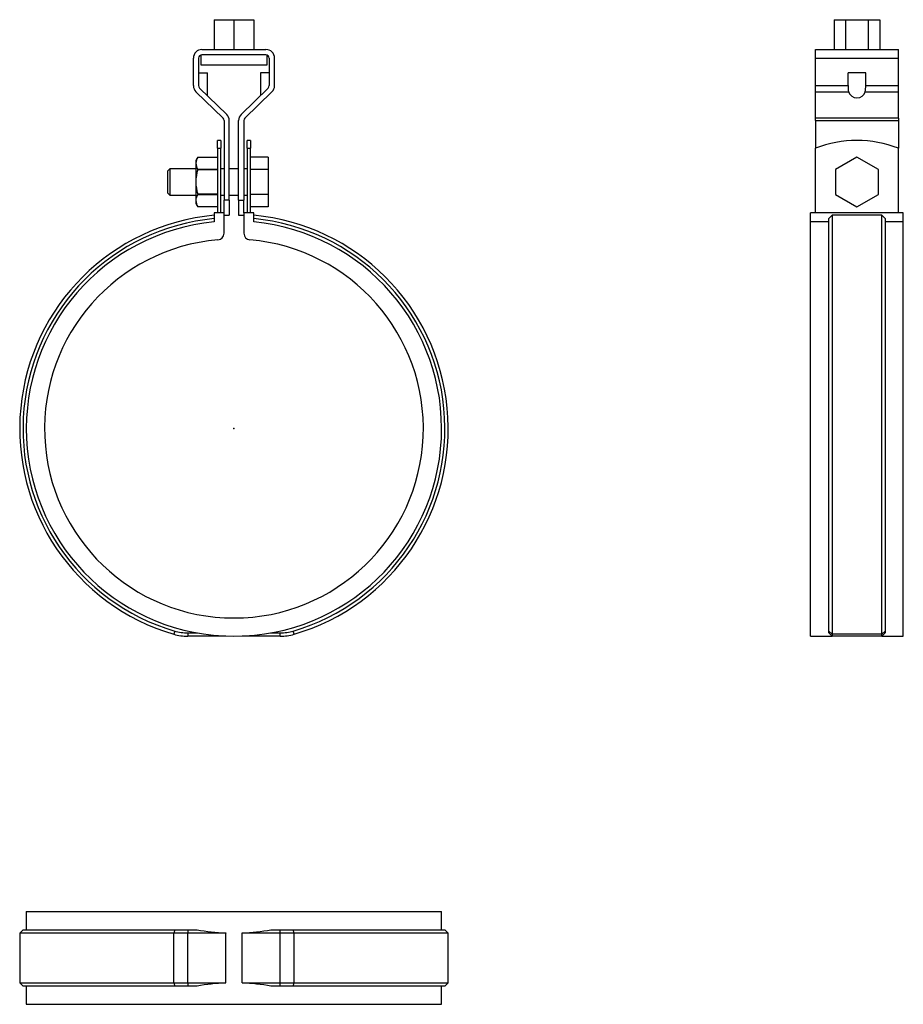
# Model space of a CAD drawing. Extents: x -65 to 202, y -174 to 123.
import ezdxf

# ---------------------------------------------------------------- set-up
doc = ezdxf.new("R2010")
doc.units = 0
doc.header["$LTSCALE"] = 10
doc.header["$MEASUREMENT"] = 0

msp = doc.modelspace()

# ---------------------------------------------------------------- linework, layer by layer
at = {"color": 7, "linetype": 'Continuous'}
for p, q in [((-5.95, 123.401826), (-5.95, 114.401826)), ((-5.95, 123.401826), (0, 123.401826)), ((0, 123.401826), (0, 114.401826)), ((0, 123.401826), (5.95, 123.401826)), ((5.95, 123.401826), (5.95, 114.401826)), ((181.095509, 123.401826), (181.095509, 114.401826)), ((181.095509, 123.401826), (184.530743, 123.401826)), ((184.530743, 123.401826), (184.530743, 114.401826)), ((184.530743, 123.401826), (191.401211, 123.401826)), ((191.401211, 123.401826), (191.401211, 114.401826)), ((191.401211, 123.401826), (194.836445, 123.401826)), ((194.836445, 123.401826), (194.836445, 114.401826)), ((-9.65, 114.401826), (9.65, 114.401826)), ((175.465977, 111.801826), (175.465977, 114.401826)), ((175.465977, 114.401826), (200.465977, 114.401826)), ((200.465977, 111.801826), (200.465977, 114.401826)), ((-12.25, 103.497631), (-12.25, 111.801826)), ((-10.65, 111.801826), (-10.65, 103.497631)), ((-10, 112.738575), (-10, 109.801826)), ((9.65, 112.801826), (-9.65, 112.801826)), ((10, 109.801826), (10, 112.738575)), ((10.65, 111.801826), (10.65, 103.497631)), ((12.25, 103.497631), (12.25, 111.801826)), ((175.465977, 103.497631), (175.465977, 111.801826)), ((175.465977, 111.801826), (200.465977, 111.801826)), ((200.465977, 103.497631), (200.465977, 111.801826)), ((-10.65, 107.401826), (-8, 107.401826)), ((-10, 109.801826), (10, 109.801826)), ((-8, 100.490802), (-8, 107.401826)), ((10.65, 107.401826), (8, 107.401826)), ((8, 107.401826), (8, 100.490802)), ((185.315977, 103.497631), (185.315977, 107.401826)), ((190.615977, 107.401826), (185.315977, 107.401826)), ((190.615977, 103.497631), (190.615977, 107.401826)), ((-3.301676, 93.671754), (-11.465642, 101.636598)), ((-10.348324, 102.781849), (-2.184358, 94.817005)), ((10.348324, 102.781849), (2.184358, 94.817005)), ((3.301676, 93.671754), (11.465642, 101.636598)), ((175.465977, 101.636598), (175.465977, 103.497631)), ((175.465977, 103.497631), (185.315977, 103.497631)), ((175.465977, 101.636598), (185.434716, 101.636598)), ((175.465977, 93.671754), (175.465977, 101.636598)), ((190.497238, 101.636598), (200.465977, 101.636598)), ((190.615977, 103.497631), (200.465977, 103.497631)), ((200.465977, 101.636598), (200.465977, 103.497631)), ((200.465977, 93.671754), (200.465977, 101.636598)), ((-3, 92.955972), (-3, 68.901826)), ((-1.4, 68.901826), (-1.4, 92.955972)), ((1.4, 68.901826), (1.4, 92.955972)), ((3, 92.955972), (3, 68.901826)), ((200.465977, 93.671754), (175.465977, 93.671754)), ((175.465977, 92.955972), (175.465977, 93.671754)), ((175.465977, 92.955972), (200.465977, 92.955972)), ((175.465977, 92.955972), (175.465977, 84.633568)), ((200.465977, 93.671754), (200.465977, 92.955972)), ((200.465977, 92.955972), (200.465977, 84.633568)), ((-5, 84.633568), (-5, 86.941826)), ((-4, 86.941826), (-5, 86.941826)), ((-4, 86.941826), (-4, 84.633568)), ((4, 84.633568), (4, 86.941826)), ((5, 86.941826), (4, 86.941826)), ((5, 86.941826), (5, 84.633568)), ((-5, 84.633568), (-4, 84.633568)), ((-5, 84.633568), (-5, 65.15)), ((-4, 65.15), (-4, 84.633568)), ((4, 84.633568), (5, 84.633568)), ((4, 84.633568), (4, 65.15)), ((5, 65.15), (5, 84.633568)), ((175.465977, 65.15), (175.465977, 84.633568)), ((200.465977, 65.15), (200.465977, 84.633568)), ((-10.922649, 81.941826), (-11.5, 80.941826)), ((-11.5, 80.941826), (-11.5, 80.070991)), ((-10.922649, 81.941819), (-5, 81.941819)), ((10.3, 81.947379), (5, 81.947379)), ((10.3, 81.947379), (10.3, 78.194602)), ((187.965977, 81.947379), (181.465977, 78.194602)), ((194.465977, 78.194602), (187.965977, 81.947379)), ((-19.375, 78.441826), (-20, 77.816826)), ((-20, 71.066826), (-20, 77.816826)), ((-19.375, 78.441826), (-19.375, 70.441826)), ((-11.5, 78.441826), (-19.375, 78.441826)), ((-11.5, 80.070991), (-11.5, 74.441826)), ((-10.922649, 78.200162), (-10.922649, 78.183483)), ((-5, 78.200162), (-10.922649, 78.200162)), ((-10.922649, 78.183483), (-5, 78.183483)), ((-3, 78.441826), (-4, 78.441826)), ((1.4, 78.441826), (-1.4, 78.441826)), ((4, 78.441826), (3, 78.441826)), ((10.3, 78.194602), (5, 78.194602)), ((10.3, 78.194602), (10.3, 70.689049)), ((181.465977, 78.194602), (181.465977, 70.689049)), ((194.465977, 70.689049), (194.465977, 78.194602)), ((-11.5, 74.441826), (-11.5, 68.81266)), ((-20, 71.066826), (-19.375, 70.441826)), ((-19.375, 70.441826), (-11.5, 70.441826)), ((-11.5, 68.81266), (-11.5, 67.941826)), ((-5, 70.700168), (-10.922649, 70.700168)), ((-10.922649, 70.700168), (-10.922649, 70.683489)), ((-10.922649, 70.683489), (-5, 70.683489)), ((-4, 70.441826), (-3, 70.441826)), ((-1.4, 68.901826), (-3, 68.901826)), ((-3, 65.15), (-3, 68.901826)), ((-1.4, 70.441826), (1.4, 70.441826)), ((-1.4, 68.901826), (-1.4, 64.401826)), ((1.4, 68.901826), (3, 68.901826)), ((1.4, 68.901826), (1.4, 64.401826)), ((3, 70.441826), (4, 70.441826)), ((3, 65.15), (3, 68.901826)), ((10.3, 70.689049), (5, 70.689049)), ((10.3, 70.689049), (10.3, 66.936272)), ((181.465977, 70.689049), (187.965977, 66.936272)), ((187.965977, 66.936272), (194.465977, 70.689049)), ((-11.5, 67.941826), (-10.922649, 66.941826)), ((-5, 66.941832), (-10.922649, 66.941832)), ((10.3, 66.936272), (5, 66.936272)), ((-3, 65.15), (-6, 65.15)), ((-6, 65.15), (-6, 62.362027)), ((-3, 58.938294), (-3, 65.15)), ((-3, 64.401826), (-1.4, 64.401826)), ((1.4, 64.401826), (3, 64.401826)), ((3, 65.15), (3, 58.938294)), ((6, 65.15), (3, 65.15)), ((6, 62.362027), (6, 65.15)), ((201.965977, 65.15), (173.965977, 65.15)), ((173.965977, 62.362027), (173.965977, 65.15)), ((179.465977, 63.366572), (180.465977, 64.370975)), ((179.465977, -61.086053), (179.465977, 63.366572)), ((180.465977, 64.370975), (180.465977, -62.045771)), ((195.465977, 64.370975), (180.465977, 64.370975)), ((195.465977, -62.045771), (195.465977, 64.370975)), ((195.465977, 64.370975), (196.465977, 63.366572)), ((196.465977, 63.366572), (196.465977, -61.086053)), ((201.965977, 62.362027), (201.965977, 65.15)), ((173.965977, -62.65), (173.965977, 62.362027)), ((179.465977, 62.362027), (173.965977, 62.362027)), ((201.965977, 62.362027), (196.465977, 62.362027)), ((201.965977, -62.65), (201.965977, 62.362027)), ((-17.88342, -61.086053), (-18.164385, -62.045771)), ((-13.94991, -61.65), (-11.148991, -61.65)), ((-13.94991, -61.65), (-13.94991, -62.65)), ((11.148991, -61.65), (13.949911, -61.65)), ((13.949911, -62.65), (13.949911, -61.65)), ((18.164385, -62.045771), (17.88342, -61.086053)), ((180.465977, -62.045771), (179.465977, -61.086053)), ((179.465977, -61.65), (179.465977, -61.086053)), ((180.465977, -62.65), (179.465977, -61.65)), ((195.465977, -62.045771), (180.465977, -62.045771)), ((180.465977, -62.045771), (180.465977, -62.65)), ((196.465977, -61.086053), (195.465977, -62.045771)), ((196.465977, -61.65), (195.465977, -62.65)), ((195.465977, -62.65), (195.465977, -62.045771)), ((196.465977, -61.086053), (196.465977, -61.65)), ((-2.5, -62.65), (-13.94991, -62.65)), ((-2.5, -62.6001), (-2.5, -62.65)), ((2.5, -62.65), (2.5, -62.6001)), ((13.949911, -62.65), (2.5, -62.65)), ((173.965977, -62.65), (180.465977, -62.65)), ((195.465977, -62.65), (180.465977, -62.65)), ((195.465977, -62.65), (201.965977, -62.65)), ((-62.65, -145.734163), (62.65, -145.734163)), ((-62.65, -145.734163), (-62.65, -151.234163)), ((62.65, -151.234163), (62.65, -145.734163)), ((-63.65, -151.234163), (-64.65, -152.234163)), ((-63.65, -151.234163), (-17.88342, -151.234163)), ((-17.88342, -151.234163), (-18.164385, -152.234163)), ((-17.88342, -151.234163), (-13.94991, -151.234163)), ((-13.94991, -151.234163), (-11.148991, -151.234163)), ((-13.94991, -151.234163), (-13.94991, -152.234163)), ((11.148991, -151.234163), (13.949911, -151.234163)), ((13.949911, -152.234163), (13.949911, -151.234163)), ((13.949911, -151.234163), (17.88342, -151.234163)), ((18.164385, -152.234163), (17.88342, -151.234163)), ((17.88342, -151.234163), (63.65, -151.234163)), ((64.65, -152.234163), (63.65, -151.234163)), ((-18.164385, -152.234163), (-64.65, -152.234163)), ((-64.65, -152.234163), (-64.65, -167.234163)), ((-13.94991, -152.234163), (-18.164385, -152.234163)), ((-18.164385, -167.234163), (-18.164385, -152.234163)), ((-2.5, -152.234163), (-13.94991, -152.234163)), ((-13.94991, -167.234163), (-13.94991, -152.234163)), ((-2.5, -152.184263), (-2.5, -152.234163)), ((-2.5, -167.234163), (-2.5, -152.234163)), ((2.5, -152.234163), (2.5, -152.184263)), ((13.949911, -152.234163), (2.5, -152.234163)), ((2.5, -167.234163), (2.5, -152.234163)), ((13.949911, -167.234163), (13.949911, -152.234163)), ((18.164385, -152.234163), (13.949911, -152.234163)), ((18.164385, -167.234163), (18.164385, -152.234163)), ((64.65, -152.234163), (18.164385, -152.234163)), ((64.65, -167.234163), (64.65, -152.234163)), ((-64.65, -167.234163), (-18.164385, -167.234163)), ((-64.65, -167.234163), (-63.65, -168.234163)), ((-17.88342, -168.234163), (-63.65, -168.234163)), ((-62.65, -168.234163), (-62.65, -173.734163)), ((-18.164385, -167.234163), (-13.94991, -167.234163)), ((-18.164385, -167.234163), (-17.88342, -168.234163)), ((-13.94991, -168.234163), (-17.88342, -168.234163)), ((-13.94991, -167.234163), (-2.5, -167.234163)), ((-13.94991, -167.234163), (-13.94991, -168.234163)), ((-11.148991, -168.234163), (-13.94991, -168.234163)), ((-2.5, -167.234163), (-2.5, -167.284063)), ((2.5, -167.284063), (2.5, -167.234163)), ((2.5, -167.234163), (13.949911, -167.234163)), ((13.949911, -168.234163), (11.148991, -168.234163)), ((13.949911, -168.234163), (13.949911, -167.234163)), ((13.949911, -167.234163), (18.164385, -167.234163)), ((17.88342, -168.234163), (13.949911, -168.234163)), ((17.88342, -168.234163), (18.164385, -167.234163)), ((63.65, -168.234163), (17.88342, -168.234163)), ((18.164385, -167.234163), (64.65, -167.234163)), ((62.65, -173.734163), (62.65, -168.234163)), ((63.65, -168.234163), (64.65, -167.234163)), ((-62.65, -173.734163), (62.65, -173.734163))]:
    msp.add_line(p, q, dxfattribs=at)
for centre, radius, start, end in [((-9.65, 111.801826), 2.6, 90, 180), ((9.65, 111.801826), 2.6, 0, 90), ((-9.65, 111.801826), 1, 90, 180), ((9.65, 111.801826), 1, 0, 90), ((-9.65, 103.497631), 2.6, 180, 225.707321), ((-9.65, 103.497631), 1, 180, 225.707321), ((9.65, 103.497631), 1, 314.292679, 360), ((9.65, 103.497631), 2.6, 314.292679, 360), ((193.960115, 103.114846), 8.65261, 177.46445, 189.836906), ((181.398949, 103.151398), 9.223528, 350.547368, 2.151277), ((-4, 92.955972), 1, 0, 45.707321), ((-4, 92.955972), 2.6, 0, 45.707321), ((4, 92.955972), 2.6, 134.292679, 180), ((4, 92.955972), 1, 134.292679, 180), ((187.965977, 51.941826), 35, 69.075168, 110.924832), ((-7.847648, 79.968352), 3.653794, 147.308556, 178.390291), ((1.67347, 74.324487), 13.173993, 162.966829, 179.48967), ((-7.753501, 80.202684), 3.748812, 182.013175, 212.287978), ((1.888424, 74.592332), 13.38927, 180.644065, 196.899435), ((-7.873704, 68.718063), 3.62753, 147.193162, 178.505686), ((-7.689241, 68.964185), 3.81377, 182.277009, 212.024144), ((0, 0), 64.65, 95.325137, 253.682195), ((0, 0), 63.65, 95.409047, 253.682195), ((0, 0), 64.65, 286.317805, 84.674863), ((0, 0), 63.65, 286.317805, 84.590953), ((0, 0), 62.65, 95.495648, 84.504352), ((0, 0), 57.15, 94.849048, 85.150952), ((-5, 58.938294), 2, 274.849048, 360), ((5, 58.938294), 2, 180, 265.150952), ((-13.94991, -47.65), 15, 253.682195, 270), ((-13.94991, -47.65), 14, 253.682195, 270), ((13.949911, -47.65), 14, 270, 286.317805), ((13.949911, -47.65), 15, 270, 286.317805), ((0, -89.584163), 62.65, 259.749231, 267.713049), ((0, -89.584163), 62.65, 272.286951, 280.250769), ((0, -229.884163), 62.65, 92.286951, 100.250769), ((0, -229.884163), 62.65, 79.749231, 87.713049)]:
    msp.add_arc(centre, radius, start, end, dxfattribs=at)
msp.add_ellipse((187.965977, 102.401826), major_axis=(-2.65, 0), ratio=0.97561, start_param=0.3004856818, end_param=2.8411069718, dxfattribs=at)
at = {"color": 7}
msp.add_point((0, 0), dxfattribs=at)

doc.saveas('drawing.dxf')
